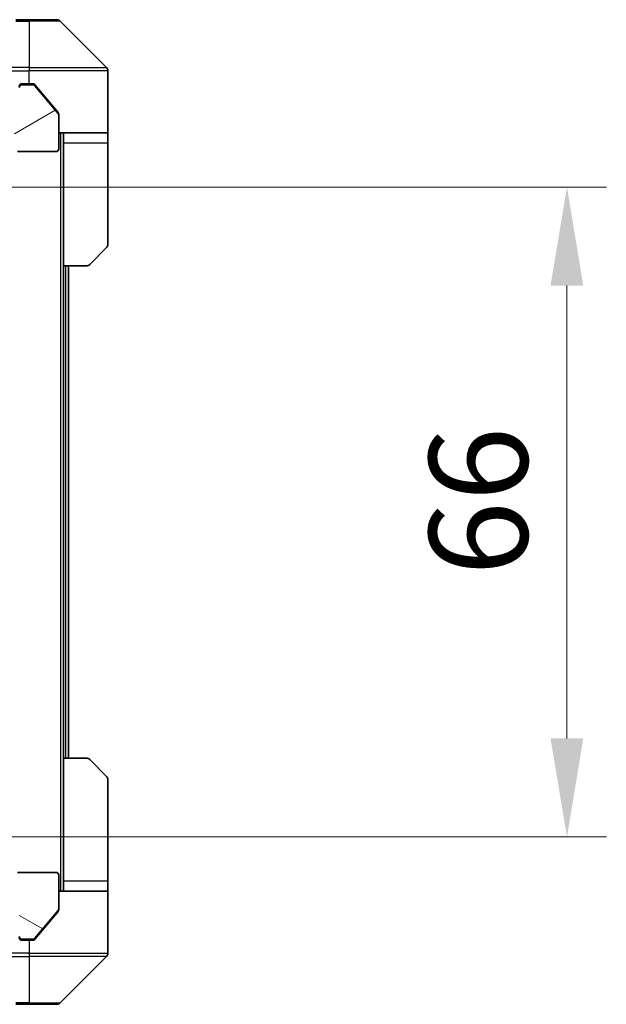
# Model space of a CAD drawing. Units: millimetres. Extents: x 0 to 6707, y 0 to 1124.
# Drawn here: x 2299 to 2359, y 836 to 936 of the extents above; entities that cross this region are included whole.
import ezdxf

# ---------------------------------------------------------------- set-up
doc = ezdxf.new("R2010")
doc.units = ezdxf.units.MM
doc.header["$LTSCALE"] = 3
doc.layers.get('Defpoints').update_dxf_attribs({"lineweight": 25})
for name, color, linetype, lineweight in [('Dimension (ISO)', 7, 'Continuous', 18), ('Dimension (ISO) @ 1', 7, 'Continuous', 18), ('Hatch (ISO)', 1, 'Continuous', 18), ('Visible (ISO)', 7, 'Continuous', 35), ('Visible Narrow (ISO)', 7, 'Continuous', 25)]:
    doc.layers.add(name, color=color, linetype=linetype, lineweight=lineweight)
doc.styles.add('Note Text (TK)', font='MS PGothic.ttf')
doc.dimstyles.new('Default - Method 1b (TK)', dxfattribs={"dimscale": 3, "dimtxt": 2.5, "dimasz": 2.5, "dimexe": 1, "dimexo": 1.5, "dimgap": 1, "dimtad": 1, "dimrnd": 1e-08, "dimdsep": 46, "dimtxsty": 'Note Text (TK)', "dimcen": 0.09, "dimdle": 5, "dimclrd": 100, "dimclre": 100, "dimclrt": 7, "dimadec": 1, "dimazin": 1, "dimtfac": 1, "dimtmove": 0, "dimatfit": 3, "dimfxl": 1, "dimtolj": 1, "dimlwd": -1, "dimlwe": -1, "dimarcsym": 0})

# ---------------------------------------------------------------- blocks, each defined once
blk = doc.blocks.new('*D126')
at = {"layer": 'Defpoints', "color": 0}
for p in [(2278.54, 918.69), (2278.54, 852.69), (2354.54, 852.69)]:
    blk.add_point(p, dxfattribs=at)
at = {"layer": 'Dimension (ISO)', "color": 100}
for p, q in [((2284.54, 918.69), (2358.54, 918.69)), ((2354.54, 908.69), (2354.54, 862.69)), ((2284.54, 852.69), (2358.54, 852.69))]:
    blk.add_line(p, q, dxfattribs=at)
for points in [[(2352.87, 908.69), (2356.2, 908.69), (2354.54, 918.69)], [(2352.87, 862.69), (2356.2, 862.69), (2354.54, 852.69)]]:
    blk.add_solid(points, dxfattribs=at)
at = {"layer": 'Dimension (ISO)', "color": 7, "insert": (2345.54, 879.21), "char_height": 10, "attachment_point": 4, "rotation": 90, "style": 'Note Text (TK)'}
blk.add_mtext('\\A1;66', dxfattribs=at)

msp = doc.modelspace()

# ---------------------------------------------------------------- hatches: boundary and pattern name
at = {"layer": 'Hatch (ISO)'}
h = msp.add_hatch(dxfattribs=at)
h.set_pattern_fill('ANSI31', color=256, scale=101.6, angle=-14.999978, style=0)
h.set_pattern_definition([(30, (1125, -32), (-6.35, 10.99852), [])])
edge = h.paths.add_edge_path()
edge.add_line((2296.8127, 921.5739), (2296.8127, 922.0254))
edge.add_ellipse((2296.5127, 922.0254), major_axis=(0, 0.3), ratio=1, start_angle=270, end_angle=340.528779)
edge.add_ellipse((2296.7127, 922.5911), major_axis=(-0.2828, 0.1), ratio=1, start_angle=19.471221, end_angle=90, ccw=False)
edge.add_line((2296.4127, 922.5911), (2296.4127, 924.2911))
edge.add_line((2296.4127, 924.2911), (2298.4127, 924.2911))
edge.add_line((2298.4127, 924.2911), (2298.4127, 922.5911))
edge.add_ellipse((2298.7127, 922.5911), major_axis=(0, -0.3), ratio=1, start_angle=270, end_angle=360)
edge.add_line((2298.7127, 922.2911), (2302.6127, 922.2911))
edge.add_ellipse((2302.6127, 922.5911), major_axis=(0.3, 0), ratio=1, start_angle=270, end_angle=360)
edge.add_line((2302.9127, 922.5911), (2302.9127, 925.9825))
edge.add_ellipse((2302.6127, 925.9825), major_axis=(0, 0.3), ratio=1, start_angle=270, end_angle=309.805571)
edge.add_line((2302.8432, 926.1745), (2300.5027, 928.9831))
edge.add_ellipse((2300.2722, 928.7911), major_axis=(-0.1921, 0.2305), ratio=1, start_angle=270, end_angle=320.194429)
edge.add_line((2300.2722, 929.0911), (2299.2127, 929.0911))
edge.add_ellipse((2299.2127, 928.7911), major_axis=(-0.3, 0), ratio=1, start_angle=270, end_angle=360)
edge.add_line((2298.9127, 928.7911), (2298.9127, 926.0911))
edge.add_line((2298.9127, 926.0911), (2289.4127, 926.0911))
edge.add_line((2289.4127, 926.0911), (2288.9127, 925.5911))
edge.add_line((2288.9127, 925.5911), (2288.4127, 926.0911))
edge.add_line((2288.4127, 926.0911), (2285.037, 926.0911))
edge.add_ellipse((2285.037, 925.7911), major_axis=(-0.3, 0), ratio=1, start_angle=270, end_angle=315)
edge.add_line((2284.8249, 926.0032), (2284.5006, 925.6789))
edge.add_ellipse((2284.7127, 925.4668), major_axis=(-0.2121, -0.2121), ratio=1, start_angle=270, end_angle=315)
edge.add_line((2284.4127, 925.4668), (2284.4127, 925.0911))
edge.add_ellipse((2284.1127, 925.0911), major_axis=(0, -0.3), ratio=1, start_angle=0, end_angle=90, ccw=False)
edge.add_line((2284.1127, 924.7911), (2281.7127, 924.7911))
edge.add_ellipse((2281.7127, 925.0911), major_axis=(-0.3, 0), ratio=1, start_angle=0, end_angle=90, ccw=False)
edge.add_line((2281.4127, 925.0911), (2281.4127, 925.4668))
edge.add_ellipse((2281.1127, 925.4668), major_axis=(0, 0.3), ratio=1, start_angle=270, end_angle=315)
edge.add_line((2281.3249, 925.6789), (2281.0006, 926.0032))
edge.add_ellipse((2280.7885, 925.7911), major_axis=(-0.2121, 0.2121), ratio=1, start_angle=270, end_angle=315)
edge.add_line((2280.7885, 926.0911), (2280.7127, 926.0911))
edge.add_ellipse((2280.7127, 925.7911), major_axis=(-0.3, 0), ratio=1, start_angle=270, end_angle=360)
edge.add_line((2280.4127, 925.7911), (2280.4127, 923.0911))
edge.add_ellipse((2280.7127, 923.0911), major_axis=(0, -0.3), ratio=1, start_angle=270, end_angle=360)
edge.add_line((2280.7127, 922.7911), (2281.0885, 922.7911))
edge.add_ellipse((2281.0885, 923.0911), major_axis=(0.3, 0), ratio=1, start_angle=270, end_angle=315)
edge.add_line((2281.3006, 922.8789), (2281.6249, 923.2032))
edge.add_ellipse((2281.837, 922.9911), major_axis=(0.2121, 0.2121), ratio=1, start_angle=45, end_angle=90, ccw=False)
edge.add_line((2281.837, 923.2911), (2285.3385, 923.2911))
edge.add_ellipse((2285.3385, 922.9911), major_axis=(0.3, 0), ratio=1, start_angle=45, end_angle=90, ccw=False)
edge.add_line((2285.5506, 923.2032), (2285.8749, 922.8789))
edge.add_ellipse((2286.087, 923.0911), major_axis=(0.2121, -0.2121), ratio=1, start_angle=270, end_angle=315)
edge.add_line((2286.087, 922.7911), (2291.7385, 922.7911))
edge.add_ellipse((2291.7385, 923.0911), major_axis=(0.3, 0), ratio=1, start_angle=270, end_angle=315)
edge.add_line((2291.9506, 922.8789), (2292.5749, 923.5032))
edge.add_ellipse((2292.787, 923.2911), major_axis=(0.2121, 0.2121), ratio=1, start_angle=45, end_angle=90, ccw=False)
edge.add_line((2292.787, 923.5911), (2293.6127, 923.5911))
edge.add_ellipse((2293.6127, 923.2911), major_axis=(0.3, 0), ratio=1, start_angle=0, end_angle=90, ccw=False)
edge.add_line((2293.9127, 923.2911), (2293.9127, 920.5911))
edge.add_ellipse((2294.2127, 920.5911), major_axis=(0, -0.3), ratio=1, start_angle=270, end_angle=360)
edge.add_line((2294.2127, 920.2911), (2296.5127, 920.2911))
edge.add_ellipse((2296.5127, 920.5911), major_axis=(0.3, 0), ratio=1, start_angle=270, end_angle=360)
edge.add_line((2296.8127, 920.5911), (2296.8127, 921.0082))
edge.add_ellipse((2296.7127, 921.2911), major_axis=(0.2828, 0.1), ratio=1, start_angle=270, end_angle=411.057559)
h = msp.add_hatch(dxfattribs=at)
h.set_pattern_fill('ANSI31', color=256, scale=101.6, angle=105.000246, style=0)
h.set_pattern_definition([(150.0002, (1125, -32), (-6.34995, -10.99855), [])])
edge = h.paths.add_edge_path()
edge.add_line((2296.8127, 849.3568), (2296.8127, 849.8082))
edge.add_ellipse((2296.7127, 850.0911), major_axis=(0.2828, 0.1), ratio=1, start_angle=270, end_angle=411.057559)
edge.add_line((2296.8127, 850.3739), (2296.8127, 850.7911))
edge.add_ellipse((2296.5127, 850.7911), major_axis=(0, 0.3), ratio=1, start_angle=270, end_angle=360)
edge.add_line((2296.5127, 851.0911), (2294.2127, 851.0911))
edge.add_ellipse((2294.2127, 850.7911), major_axis=(-0.3, 0), ratio=1, start_angle=270, end_angle=360)
edge.add_line((2293.9127, 850.7911), (2293.9127, 848.0911))
edge.add_ellipse((2293.6127, 848.0911), major_axis=(0, -0.3), ratio=1, start_angle=0, end_angle=90, ccw=False)
edge.add_line((2293.6127, 847.7911), (2292.787, 847.7911))
edge.add_ellipse((2292.787, 848.0911), major_axis=(-0.3, 0), ratio=1, start_angle=45, end_angle=90, ccw=False)
edge.add_line((2292.5749, 847.8789), (2291.9506, 848.5032))
edge.add_ellipse((2291.7385, 848.2911), major_axis=(-0.2121, 0.2121), ratio=1, start_angle=270, end_angle=315)
edge.add_line((2291.7385, 848.5911), (2286.087, 848.5911))
edge.add_ellipse((2286.087, 848.2911), major_axis=(-0.3, 0), ratio=1, start_angle=270, end_angle=315)
edge.add_line((2285.8749, 848.5032), (2285.5506, 848.1789))
edge.add_ellipse((2285.3385, 848.3911), major_axis=(-0.2121, -0.2121), ratio=1, start_angle=45, end_angle=90, ccw=False)
edge.add_line((2285.3385, 848.0911), (2281.837, 848.0911))
edge.add_ellipse((2281.837, 848.3911), major_axis=(-0.3, 0), ratio=1, start_angle=45, end_angle=90, ccw=False)
edge.add_line((2281.6249, 848.1789), (2281.3006, 848.5032))
edge.add_ellipse((2281.0885, 848.2911), major_axis=(-0.2121, 0.2121), ratio=1, start_angle=270, end_angle=315)
edge.add_line((2281.0885, 848.5911), (2280.7127, 848.5911))
edge.add_ellipse((2280.7127, 848.2911), major_axis=(-0.3, 0), ratio=1, start_angle=270, end_angle=360)
edge.add_line((2280.4127, 848.2911), (2280.4127, 845.5911))
edge.add_ellipse((2280.7127, 845.5911), major_axis=(0, -0.3), ratio=1, start_angle=270, end_angle=360)
edge.add_line((2280.7127, 845.2911), (2280.7885, 845.2911))
edge.add_ellipse((2280.7885, 845.5911), major_axis=(0.3, 0), ratio=1, start_angle=270, end_angle=315)
edge.add_line((2281.0006, 845.3789), (2281.3249, 845.7032))
edge.add_ellipse((2281.1127, 845.9153), major_axis=(0.2121, 0.2121), ratio=1, start_angle=270, end_angle=315)
edge.add_line((2281.4127, 845.9153), (2281.4127, 846.2911))
edge.add_ellipse((2281.7127, 846.2911), major_axis=(0, 0.3), ratio=1, start_angle=0, end_angle=90, ccw=False)
edge.add_line((2281.7127, 846.5911), (2284.1127, 846.5911))
edge.add_ellipse((2284.1127, 846.2911), major_axis=(0.3, 0), ratio=1, start_angle=0, end_angle=90, ccw=False)
edge.add_line((2284.4127, 846.2911), (2284.4127, 845.9153))
edge.add_ellipse((2284.7127, 845.9153), major_axis=(0, -0.3), ratio=1, start_angle=270, end_angle=315)
edge.add_line((2284.5006, 845.7032), (2284.8249, 845.3789))
edge.add_ellipse((2285.037, 845.5911), major_axis=(0.2121, -0.2121), ratio=1, start_angle=270, end_angle=315)
edge.add_line((2285.037, 845.2911), (2288.4127, 845.2911))
edge.add_line((2288.4127, 845.2911), (2288.9127, 845.7911))
edge.add_line((2288.9127, 845.7911), (2289.4127, 845.2911))
edge.add_line((2289.4127, 845.2911), (2298.9127, 845.2911))
edge.add_line((2298.9127, 845.2911), (2298.9127, 842.5911))
edge.add_ellipse((2299.2127, 842.5911), major_axis=(0, -0.3), ratio=1, start_angle=270, end_angle=360)
edge.add_line((2299.2127, 842.2911), (2300.2722, 842.2911))
edge.add_ellipse((2300.2722, 842.5911), major_axis=(0.3, 0), ratio=1, start_angle=270, end_angle=320.194429)
edge.add_line((2300.5027, 842.399), (2302.8432, 845.2076))
edge.add_ellipse((2302.6127, 845.3997), major_axis=(0.1921, 0.2305), ratio=1, start_angle=270, end_angle=309.805571)
edge.add_line((2302.9127, 845.3997), (2302.9127, 848.7911))
edge.add_ellipse((2302.6127, 848.7911), major_axis=(0, 0.3), ratio=1, start_angle=270, end_angle=360)
edge.add_line((2302.6127, 849.0911), (2298.7127, 849.0911))
edge.add_ellipse((2298.7127, 848.7911), major_axis=(-0.3, 0), ratio=1, start_angle=270, end_angle=360)
edge.add_line((2298.4127, 848.7911), (2298.4127, 847.0911))
edge.add_line((2298.4127, 847.0911), (2296.4127, 847.0911))
edge.add_line((2296.4127, 847.0911), (2296.4127, 848.7911))
edge.add_ellipse((2296.7127, 848.7911), major_axis=(0, 0.3), ratio=1, start_angle=19.471221, end_angle=90, ccw=False)
edge.add_ellipse((2296.5127, 849.3568), major_axis=(0.2828, 0.1), ratio=1, start_angle=270, end_angle=340.528779)

# ---------------------------------------------------------------- linework, layer by layer
at = {"layer": 'Visible (ISO)'}
for p, q in [((2299.9127, 935.6911), (2298.5756, 935.6911)), ((2299.9127, 935.6911), (2302.7056, 935.6911)), ((2307.7663, 930.8375), (2303.0592, 935.5446)), ((2307.9127, 928.1911), (2307.9127, 930.484)), ((2299.2127, 929.1911), (2299.9127, 929.1911)), ((2300.2722, 929.0911), (2299.2127, 929.0911)), ((2300.2722, 929.1911), (2299.9127, 929.1911)), ((2301.2461, 928.1911), (2300.5027, 929.0831)), ((2302.8432, 926.1745), (2300.5027, 928.9831)), ((2302.8432, 926.2745), (2301.2461, 928.1911)), ((2307.9127, 924.1911), (2307.9127, 928.1911)), ((2302.9127, 926.0825), (2302.9127, 925.9825)), ((2302.9127, 922.5911), (2302.9127, 925.9825)), ((2307.9127, 924.1911), (2302.9127, 924.1911)), ((2303.4127, 924.1911), (2303.4127, 923.1911)), ((2307.9127, 923.1911), (2307.9127, 924.1911)), ((2303.4127, 910.6911), (2303.4127, 923.1911)), ((2307.9127, 923.1911), (2307.9127, 912.8982)), ((2298.7127, 922.2911), (2302.6127, 922.2911)), ((2307.7663, 912.5446), (2306.0592, 910.8375)), ((2303.4127, 860.6911), (2303.4127, 910.6911)), ((2305.7056, 910.6911), (2303.4127, 910.6911)), ((2303.9127, 860.6911), (2303.9127, 910.6911)), ((2303.4127, 860.6911), (2305.7056, 860.6911)), ((2303.4127, 860.6911), (2303.4127, 848.1911)), ((2306.0592, 860.5446), (2307.7663, 858.8375)), ((2307.9127, 848.1911), (2307.9127, 858.484)), ((2302.6127, 849.0911), (2298.7127, 849.0911)), ((2302.9127, 845.3997), (2302.9127, 848.7911)), ((2303.4127, 848.1911), (2303.4127, 847.1911)), ((2307.9127, 847.1911), (2307.9127, 848.1911)), ((2302.9127, 847.1911), (2307.9127, 847.1911)), ((2307.9127, 847.1911), (2307.9127, 843.1911)), ((2300.5027, 842.399), (2302.8432, 845.2076)), ((2301.2461, 843.1911), (2302.8432, 845.1076)), ((2302.9127, 845.3997), (2302.9127, 845.2997)), ((2300.5027, 842.299), (2301.2461, 843.1911)), ((2307.9127, 843.1911), (2307.9127, 840.8982)), ((2299.2127, 842.2911), (2300.2722, 842.2911)), ((2299.9127, 842.1911), (2299.2127, 842.1911)), ((2299.9127, 842.1911), (2300.2722, 842.1911)), ((2303.0592, 835.8375), (2307.7663, 840.5446)), ((2298.5756, 835.6911), (2299.9127, 835.6911)), ((2302.7056, 835.6911), (2299.9127, 835.6911))]:
    msp.add_line(p, q, dxfattribs=at)
for centre, radius, start, end in [((2302.7056, 935.1911), 0.5, 45, 90), ((2307.4127, 930.484), 0.5, 0, 45), ((2299.2127, 928.8911), 0.3, 90, 180), ((2299.2127, 928.7911), 0.3, 90, 180), ((2300.2722, 928.7911), 0.3, 39.805571, 90), ((2302.6127, 925.9825), 0.3, 0, 39.805571), ((2302.6127, 922.5911), 0.3, 270, 0), ((2307.4127, 912.8982), 0.5, 315, 0), ((2305.7056, 911.1911), 0.5, 270, 315), ((2305.7056, 860.1911), 0.5, 45, 90), ((2307.4127, 858.484), 0.5, 0, 45), ((2302.6127, 848.7911), 0.3, 0, 90), ((2302.6127, 845.3997), 0.3, 320.194429, 0), ((2299.2127, 842.5911), 0.3, 180, 270), ((2299.2127, 842.4911), 0.3, 180, 270), ((2300.2722, 842.5911), 0.3, 270, 320.194429), ((2307.4127, 840.8982), 0.5, 315, 0), ((2302.7056, 836.1911), 0.5, 270, 315)]:
    msp.add_arc(centre, radius, start, end, dxfattribs=at)
for points, knots in [([(2300.5027, 929.0831), (2300.4968, 929.0902), (2300.4907, 929.0969), (2300.4577, 929.1298), (2300.424, 929.1529), (2300.3501, 929.1835), (2300.3099, 929.1911), (2300.2722, 929.1911)], [-0.070529028, -0.070529028, -0.070529028, -0.070529028, -0.06784493, -0.06784493, -0.056529226, -0.056529226, -0.045213522, -0.045213522, -0.045213522, -0.045213522]), ([(2302.9127, 926.0825), (2302.9127, 926.12), (2302.9052, 926.1599), (2302.8785, 926.2251), (2302.862, 926.2518), (2302.8432, 926.2745)], [-0.093261283, -0.093261283, -0.093261283, -0.093261283, -0.081985357, -0.081985357, -0.073077632, -0.073077632, -0.073077632, -0.073077632]), ([(2302.8432, 845.1076), (2302.8617, 845.1299), (2302.8778, 845.1559), (2302.905, 845.2209), (2302.9127, 845.2614), (2302.9127, 845.2997)], [-0.020195761, -0.020195761, -0.020195761, -0.020195761, -0.011483732, -0.011483732, 0, 0, 0, 0]), ([(2300.2722, 842.1911), (2300.3099, 842.1911), (2300.3501, 842.1986), (2300.4241, 842.2292), (2300.4578, 842.2524), (2300.4907, 842.2853), (2300.4968, 842.292), (2300.5027, 842.299)], [-0.045246179, -0.045246179, -0.045246179, -0.045246179, -0.03392498, -0.03392498, -0.022603782, -0.022603782, -0.019930371, -0.019930371, -0.019930371, -0.019930371])]:
    msp.add_open_spline(points, degree=3, knots=knots, dxfattribs=at)
at = {"layer": 'Visible Narrow (ISO)'}
for p, q in [((2298.5756, 935.5446), (2299.9127, 935.5446)), ((2299.9127, 935.5446), (2299.9127, 935.6911)), ((2299.9127, 935.5446), (2299.9127, 930.8375)), ((2303.0592, 935.5446), (2299.9127, 935.5446)), ((2299.9127, 930.8375), (2298.0817, 930.8375)), ((2298.0817, 930.484), (2299.9127, 930.484)), ((2299.9127, 930.8375), (2307.7663, 930.8375)), ((2299.9127, 930.8375), (2299.9127, 930.484)), ((2299.9127, 929.1911), (2299.9127, 930.484)), ((2307.9127, 930.484), (2299.9127, 930.484)), ((2299.2127, 929.0911), (2298.9891, 929.0911)), ((2299.2127, 929.1911), (2299.2127, 929.0911)), ((2300.2722, 929.0911), (2300.4958, 929.0911)), ((2303.1127, 924.1911), (2303.1127, 847.1911)), ((2303.4127, 923.1911), (2307.9127, 923.1911)), ((2303.6127, 910.6911), (2303.6127, 860.6911)), ((2307.9127, 848.1911), (2303.4127, 848.1911)), ((2298.9891, 842.2911), (2299.2127, 842.2911)), ((2299.2127, 842.2911), (2299.2127, 842.1911)), ((2299.9127, 842.1911), (2299.9127, 840.8982)), ((2300.4958, 842.2911), (2300.2722, 842.2911)), ((2299.9127, 840.8982), (2298.0817, 840.8982)), ((2298.0817, 840.5446), (2299.9127, 840.5446)), ((2299.9127, 840.8982), (2307.9127, 840.8982)), ((2299.9127, 840.8982), (2299.9127, 840.5446)), ((2307.7663, 840.5446), (2299.9127, 840.5446)), ((2299.9127, 840.5446), (2299.9127, 835.8375)), ((2299.9127, 835.8375), (2298.5756, 835.8375)), ((2299.9127, 835.8375), (2299.9127, 835.6911)), ((2299.9127, 835.8375), (2303.0592, 835.8375))]:
    msp.add_line(p, q, dxfattribs=at)

# ---------------------------------------------------------------- dimensions: what is measured, and where the dimension line sits
at = {"layer": 'Dimension (ISO) @ 1', "color": 100}
dim = msp.add_linear_dim(base=(2354.537, 852.6911), p1=(2278.537, 918.6911), p2=(2278.537, 852.6911), angle=270, dimstyle='Default - Method 1b (TK)', override={"dimscale": 1, "dimtxt": 10, "dimasz": 10, "dimexe": 4, "dimexo": 6, "dimgap": 4, "dimdec": 2, "dimcen": 0.36, "dimtol": 0, "dimlim": 0, "dimtp": 0, "dimtm": 0, "dimtdec": 2, "dimtix": 0, "dimtofl": 0, "dimtmove": 0, "dimatfit": 1}, dxfattribs=at)
dim.commit()
dim.dimension.update_dxf_attribs({"geometry": '*D126', "text_midpoint": (2354.537, 885.6911), "dimtype": 160})

doc.saveas('drawing.dxf')
